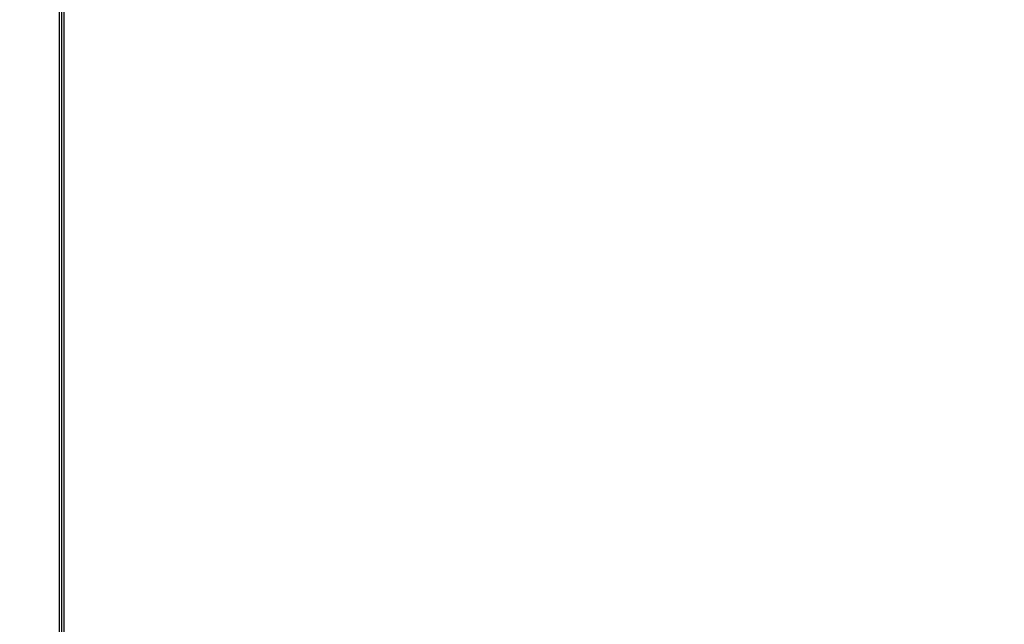
# Model space of a CAD drawing. Units: inches. Extents: x 0.3 to 10.6, y 0.4 to 8.2.
# Drawn here: x 6.9 to 7.3, y 6.5 to 6.7 of the extents above; entities that cross this region are included whole.
import ezdxf

# ---------------------------------------------------------------- set-up
doc = ezdxf.new("R2010")
doc.units = ezdxf.units.IN
doc.header["$MEASUREMENT"] = 0
doc.linetypes.add('HIDDEN', pattern=[0.07500000000000001, 0.05, -0.025])
doc.layers.add('SERVICE_AREA_LINE', color=7, linetype='HIDDEN')
doc.styles.add('SLDTEXTSTYLE0', font='GOTHIC.TTF', dxfattribs={"width": 0.913})
doc.dimstyles.new('SLDDIMSTYLE0', dxfattribs={"dimtxt": 0.08333333333333333, "dimasz": 0.1, "dimexe": 0, "dimexo": 0.0625, "dimgap": 0.02083333333333333, "dimtad": 0, "dimtih": 1, "dimtoh": 1, "dimdec": 6, "dimlfac": 80, "dimrnd": 1e-09, "dimzin": 12, "dimdsep": 46, "dimlunit": 5, "dimtxsty": 'SLDTEXTSTYLE0', "dimsah": 1, "dimcen": 0.09, "dimadec": 0, "dimazin": 3, "dimtfac": 1, "dimtdec": 3, "dimtofl": 0, "dimtmove": 0, "dimatfit": 3, "dimfxl": 1, "dimfrac": 2, "dimtolj": 1, "dimtzin": 12, "dimarcsym": 0})
doc.dimstyles.new('SLDDIMSTYLE1', dxfattribs={"dimtxt": 0.08333333333333333, "dimasz": 0.1, "dimexe": 0, "dimexo": 0.0625, "dimgap": 0.02083333333333333, "dimtad": 0, "dimtih": 1, "dimtoh": 1, "dimdec": 6, "dimlfac": 80, "dimrnd": 1e-09, "dimzin": 12, "dimdsep": 46, "dimlunit": 5, "dimtxsty": 'SLDTEXTSTYLE0', "dimsah": 1, "dimcen": 0.09, "dimadec": 0, "dimazin": 3, "dimtfac": 1, "dimtdec": 3, "dimtmove": 0, "dimatfit": 0, "dimfxl": 1, "dimfrac": 2, "dimtolj": 1, "dimtzin": 12, "dimarcsym": 0})

# ---------------------------------------------------------------- blocks, each defined once
blk = doc.blocks.new('_D_15')
at = {"layer": 'SERVICE_AREA_LINE'}
for p, q in [((6.818617294621499, 6.852949390017391), (6.818617294621492, 5.724695428138096)), ((6.62906479462153, 6.381736001669757), (6.629064794621526, 5.724695428138098)), ((6.629064794621527, 5.849695428138098), (6.447840825397937, 5.849695428138099)), ((6.818617294621493, 5.849695428138097), (7.068617294621493, 5.849695428138096))]:
    blk.add_line(p, q, dxfattribs=at)
for points in [[(6.629064794621527, 5.849695428138098), (6.529064794621528, 5.864695428138099), (6.529064794621528, 5.834695428138099)], [(6.818617294621493, 5.849695428138097), (6.918617294621493, 5.834695428138096), (6.918617294621493, 5.864695428138096)]]:
    blk.add_solid(points, dxfattribs=at)
at = {"layer": 'SERVICE_AREA_LINE', "insert": (6.087809961171868, 5.889937033762305), "char_height": 0.08333333333333333, "attachment_point": 1, "style": 'SLDTEXTSTYLE0'}
blk.add_mtext('15 1/8"', dxfattribs=at)
blk = doc.blocks.new('_D_19')
at = {"layer": 'SERVICE_AREA_LINE'}
for p, q in [((7.289432294621504, 7.110485113322087), (7.481452223445506, 7.110485113322087)), ((7.356452223445505, 7.110485113322087), (7.356452223445505, 6.405636890017385)), ((7.356452223445505, 6.092748282436991), (7.356452223445505, 6.405636890017385)), ((7.254577158699465, 6.092748282436991), (7.356452223445505, 6.092748282436991))]:
    blk.add_line(p, q, dxfattribs=at)
for points in [[(7.356452223445505, 7.110485113322087), (7.341452223445505, 7.010485113322088), (7.371452223445504, 7.010485113322088)], [(7.356452223445505, 6.405636890017385), (7.371452223445504, 6.505636890017384), (7.341452223445505, 6.505636890017384)]]:
    blk.add_solid(points, dxfattribs=at)
at = {"layer": 'SERVICE_AREA_LINE', "insert": (6.894546294473398, 6.132989888061195), "char_height": 0.08333333333333333, "attachment_point": 1, "style": 'SLDTEXTSTYLE0'}
blk.add_mtext('56 3/8"', dxfattribs=at)
blk = doc.blocks.new('_D_25')
at = {"layer": 'SERVICE_AREA_LINE'}
for p, q in [((6.92944916961395, 7.461441363322098), (5.280580021590723, 7.461441363322117)), ((5.405580021590724, 7.461441363322116), (5.405580021590722, 7.288845345076961)), ((5.40558002159071, 6.354636001669756), (5.405580021590718, 7.024030535906899)), ((6.582529794621519, 6.354636001669742), (5.280580021590709, 6.354636001669757))]:
    blk.add_line(p, q, dxfattribs=at)
for points in [[(5.405580021590724, 7.461441363322116), (5.390580021590724, 7.361441363322117), (5.420580021590723, 7.361441363322117)], [(5.40558002159071, 6.354636001669756), (5.420580021590711, 6.454636001669756), (5.390580021590711, 6.454636001669756)]]:
    blk.add_solid(points, dxfattribs=at)
at = {"layer": 'SERVICE_AREA_LINE', "char_height": 0.08333333333333333, "attachment_point": 1, "style": 'SLDTEXTSTYLE0'}
for s, insert in [('88 1/2"', (5.225564589477687, 7.262883248408652)), ('Overall', (5.213450374422133, 7.130475843823622))]:
    blk.add_mtext(s, dxfattribs=dict(at, insert=insert))

msp = doc.modelspace()

# ---------------------------------------------------------------- linework, layer by layer
at = {"color": 8, "linetype": 'Continuous', "lineweight": 25}
for p, q in [((6.960247294621509, 7.372986001669734), (6.960247294621507, 6.431736001669734)), ((6.961747294621501, 6.431736001669735), (6.961747294621503, 7.372986001669737))]:
    msp.add_line(p, q, dxfattribs=at)
at = {"color": 7, "linetype": 'Continuous', "lineweight": 25}
msp.add_line((6.960997294621504, 7.373147613322089), (6.960997294621501, 6.431574390017384), dxfattribs=at)

# ---------------------------------------------------------------- dimensions: what is measured, and where the dimension line sits
at = {"layer": 'SERVICE_AREA_LINE'}
dim = msp.add_linear_dim(base=(5.405580021590724, 7.461441363322116), p1=(6.632529794621518, 6.35463600166974), p2=(6.979449169613949, 7.461441363322097), angle=90.0000000000002, text='<>\\POverall', dimstyle='SLDDIMSTYLE0', dxfattribs=at)
dim.commit()
dim.dimension.update_dxf_attribs({"geometry": '_D_25', "text_midpoint": (5.405580021590721, 7.156437940491933), "dimtype": 160})
dim = msp.add_linear_dim(base=(7.356452223445505, 6.405636890017385), p1=(7.239432294621504, 7.110485113322087), p2=(7.846117294621521, 6.405636890017385), angle=90.0000000000002, dimstyle='SLDDIMSTYLE0', dxfattribs=at)
dim.commit()
dim.dimension.update_dxf_attribs({"geometry": '_D_19', "text_midpoint": (7.356452223445505, 6.092748282436991), "dimtype": 160})
dim = msp.add_linear_dim(base=(6.629064794621526, 5.849695428138099), p1=(6.818617294621499, 6.90294939001739), p2=(6.62906479462153, 6.431736001669757), dimstyle='SLDDIMSTYLE1', dxfattribs=at)
dim.commit()
dim.dimension.update_dxf_attribs({"geometry": '_D_15', "text_midpoint": (6.267825393284903, 5.849695428138101), "dimtype": 160})

doc.saveas('drawing.dxf')
